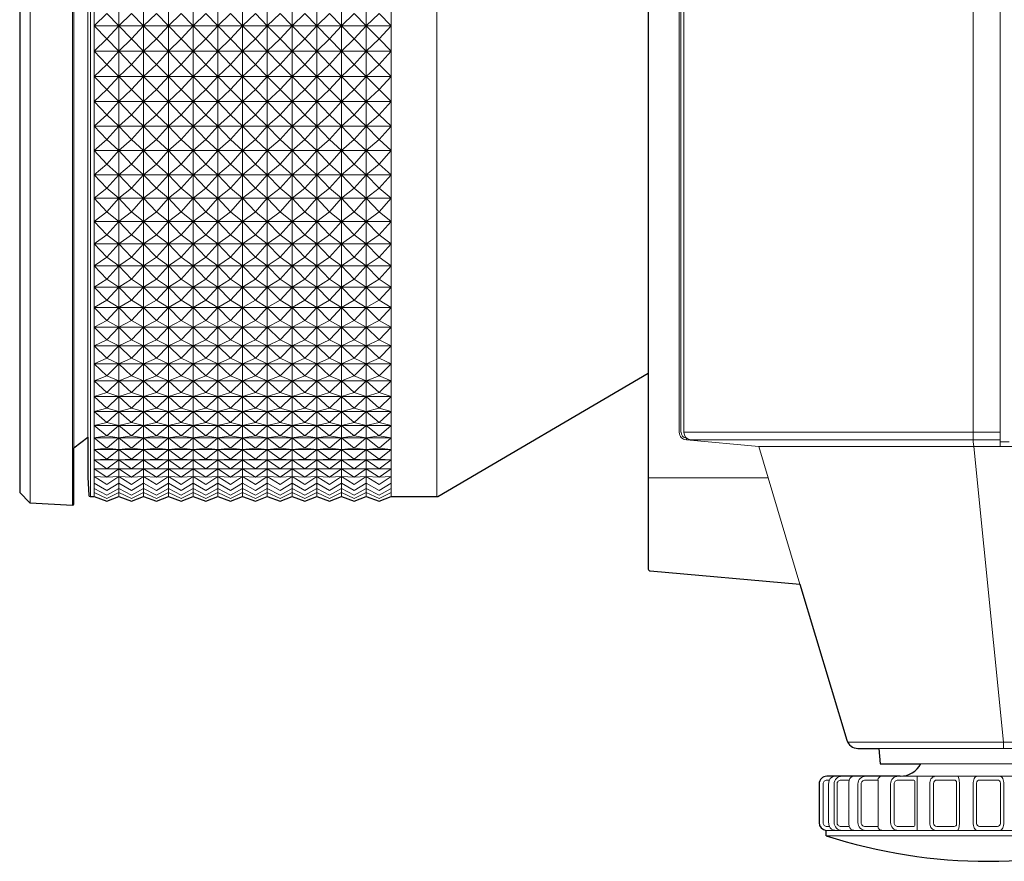
# Model space of a CAD drawing. Extents: x 1000 to 27000, y 2500 to 40000.
# Drawn here: x 7597 to 8870, y 34739 to 35827 of the extents above; entities that cross this region are included whole.
import ezdxf

# ---------------------------------------------------------------- set-up
doc = ezdxf.new("R2010")
doc.units = 0
doc.header["$LTSCALE"] = 400
doc.header["$MEASUREMENT"] = 0
doc.layers.get('0').update_dxf_attribs({"linetype": 'CONTINUOUS'})
doc.layers.add('SUGATA', color=7, linetype='CONTINUOUS')

# ---------------------------------------------------------------- blocks, each defined once
blk = doc.blocks.new('LP-WU6600J_SS-63_STANDARD_SET')
at = {"layer": 'SUGATA', "color": 3, "lineweight": 9}
for p, q in [((5452.3, -3906.4), (5452.3, -2477)), ((4981.4, -3972), (4981.4, -2723.5)), ((4610.8, -2732.4), (4610.8, -3997.6)), ((4665.6, -4000.5), (4665.7, -2729.5)), ((4688.7, -2740.5), (4688.7, -3989.5)), ((4693.4, -3989.3), (4693.4, -2740.7)), ((4725.4, -3989.3), (4725.4, -2740.5)), ((4757.4, -2740.7), (4757.4, -3989.3)), ((4789.4, -3989.3), (4789.4, -2740.7)), ((4821.4, -2740.7), (4821.4, -3989.3)), ((4853.4, -3989.3), (4853.4, -2740.5)), ((4885.4, -2740.7), (4885.4, -3989.3)), ((4917.4, -3989.3), (4917.4, -2740.7)), ((4949.4, -2740.7), (4949.4, -3989.3)), ((4981.4, -3989.3), (4981.4, -2740.7)), ((5013.4, -2740.7), (5013.4, -3989.3)), ((5045.4, -3989.3), (5045.4, -2740.7)), ((5077.4, -3989.3), (5077.4, -2740.7)), ((5136.8, -2740.5), (5136.8, -3989.5)), ((4667.2, -2803.4), (4667.2, -3926.6)), ((4685.4, -2817.4), (4685.4, -3912.6)), ((4693.4, -3381.3), (5077.4, -3381.3)), ((5077.4, -3414), (4693.4, -3414)), ((4693.4, -3446.5), (5077.4, -3446.5)), ((5077.4, -3478.8), (4693.4, -3478.8)), ((4693.4, -3510.8), (5077.4, -3510.8)), ((5077.4, -3542.4), (4693.4, -3542.4)), ((4693.4, -3573.5), (5077.4, -3573.5)), ((5077.4, -3604), (4693.4, -3604)), ((4693.4, -3633.9), (5077.4, -3633.9)), ((5077.4, -3663), (4693.4, -3663)), ((4693.4, -3691.3), (5077.4, -3691.3)), ((5077.4, -3718.7), (4693.4, -3718.7)), ((4693.4, -3745.2), (5077.4, -3745.2)), ((5077.4, -3770.6), (4693.4, -3770.6)), ((4693.4, -3794.9), (5077.4, -3794.9)), ((5077.4, -3818), (4693.4, -3818)), ((4693.4, -3839.9), (5077.4, -3839.9)), ((4693.4, -3860.4), (5077.4, -3860.4)), ((5077.4, -3879.7), (4693.4, -3879.7)), ((5077.4, -3897.5), (4693.4, -3897.5)), ((5865, -3906.3), (5456.1, -3906.3)), ((4693.4, -3913.8), (5077.4, -3913.8)), ((5459.2, -3913.8), (5459.3, -3916.3)), ((5465.1, -3916.3), (5473.6, -3916.3)), ((5865, -3916.3), (5473.6, -3916.3)), ((5865, -3918.7), (5876.6, -3918.7)), ((5077.4, -3928.7), (4693.4, -3928.7)), ((4693.4, -3942), (5077.4, -3942)), ((4693.4, -3953.7), (5077.4, -3953.7)), ((5410, -3965.5), (5565, -3965.5)), ((6280, -4307.2), (5668, -4307.2)), ((5708.3, -4315), (5991.7, -4315)), ((5735.9, -4351), (5964.1, -4351)), ((5757.6, -4421), (5757.6, -4351)), ((5643.2, -4411), (5643.2, -4361)), ((5669.2, -4411), (5669.2, -4361)), ((5707.2, -4411), (5707.2, -4361)), ((5812.4, -4411), (5812.4, -4361)), ((5830.2, -4411), (5830.2, -4361)), ((5869.8, -4411), (5869.8, -4361)), ((5640, -4421), (6060, -4421)), ((5640, -4428), (6060, -4428))]:
    blk.add_line(p, q, dxfattribs=at)
at = {"layer": 'SUGATA', "color": 2}
blk.add_line((5640, -4428), (5640, -4421), dxfattribs=at)
for points in [[(10595.8, -2295), (5474.6, -2295, 0.388638), (5464.6, -2304.1), (5455.2, -2411), (5412.3, -2414.8, 0.388879), (5410, -2417.3), (5410, -4083.2, 0.388879), (5412.3, -4085.7), (5606.2, -4102.7), (5666.8, -4304.3, 0.331111), (5681.2, -4315), (5708.3, -4315), (5710, -4335), (5762.4, -4335)], [(4685.4, -2817.4), (4667.2, -2803.4), (4667.2, -2731, 0.429634), (4665.6, -2729.5), (4610.8, -2732.4, 0.187597), (4609.8, -2732.8), (4597.6, -2745.3, 0.196645), (4597.2, -2746.3), (4597.2, -3983.7, 0.196645), (4597.6, -3984.7), (4609.8, -3997.2, 0.187597), (4610.8, -3997.6), (4665.6, -4000.5, 0.429634), (4667.2, -3999), (4667.2, -3926.6), (4685.4, -3912.6)], [(4685.4, -3912.6), (4685.4, -3964.5), (4686.7, -3988.1, 0.397443), (4688.2, -3989.5), (4693.4, -3989.5), (4693.4, -3989.3), (4709.9, -3995.5), (4725.4, -3989.3), (4741.9, -3995.5), (4757.4, -3989.3), (4773.9, -3995.5), (4789.4, -3989.3), (4805.9, -3995.5), (4821.4, -3989.3), (4837.9, -3995.5), (4853.4, -3989.3), (4869.9, -3995.5), (4885.4, -3989.3), (4901.9, -3995.5), (4917.4, -3989.3), (4933.9, -3995.5), (4949.4, -3989.3), (4965.9, -3995.5), (4981.4, -3989.3), (4997.9, -3995.5), (5013.4, -3989.3), (5029.9, -3995.5), (5045.4, -3989.3), (5061.9, -3995.5), (5077.4, -3989.3), (5077.4, -3989.5), (5137, -3989.5, 0.132994), (5137.7, -3989.3), (5410, -3830.2)], [(5735.9, -4351), (5640.9, -4351, 0.414214), (5630.9, -4361), (5630.9, -4411, 0.386058), (5640, -4421)]]:
    blk.add_lwpolyline(points, format="xyb", dxfattribs=at)
at = {"layer": 'SUGATA', "color": 3, "lineweight": 9}
for points in [[(5830, -2295), (5830, -3906.3), (5830.1, -3916.3), (5830, -3918.6)], [(5465.5, -2475), (5865, -2475), (5865, -3924.7)], [(4693.4, -3381.3), (4709.9, -3365), (4725.4, -3381.3), (4741.9, -3365), (4757.4, -3381.3), (4773.9, -3365), (4789.4, -3381.3), (4805.9, -3365), (4821.4, -3381.3), (4837.9, -3365), (4853.4, -3381.3), (4869.9, -3365), (4885.4, -3381.3), (4901.9, -3365), (4917.4, -3381.3), (4933.9, -3365), (4949.4, -3381.3), (4965.9, -3365), (4981.4, -3381.3), (4997.9, -3365), (5013.4, -3381.3), (5029.9, -3365), (5045.4, -3381.3), (5061.9, -3365), (5077.4, -3381.3)], [(5077.4, -3381.3), (5061.9, -3398), (5045.4, -3381.3), (5029.9, -3398), (5013.4, -3381.3), (4997.9, -3398), (4981.4, -3381.3), (4965.9, -3398), (4949.4, -3381.3), (4933.9, -3398), (4917.4, -3381.3), (4901.9, -3398), (4885.4, -3381.3), (4869.9, -3398), (4853.4, -3381.3), (4837.9, -3398), (4821.4, -3381.3), (4805.9, -3398), (4789.4, -3381.3), (4773.9, -3398), (4757.4, -3381.3), (4741.9, -3398), (4725.4, -3381.3), (4709.9, -3398), (4693.4, -3381.3)], [(4693.4, -3414), (4709.9, -3398), (4725.4, -3414), (4741.9, -3398), (4757.4, -3414), (4773.9, -3398), (4789.4, -3414), (4805.9, -3398), (4821.4, -3414), (4837.9, -3398), (4853.4, -3414), (4869.9, -3398), (4885.4, -3414), (4901.9, -3398), (4917.4, -3414), (4933.9, -3398), (4949.4, -3414), (4965.9, -3398), (4981.4, -3414), (4997.9, -3398), (5013.4, -3414), (5029.9, -3398), (5045.4, -3414), (5061.9, -3398), (5077.4, -3414)], [(5077.4, -3414), (5061.9, -3430.9), (5045.4, -3414), (5029.9, -3430.9), (5013.4, -3414), (4997.9, -3430.9), (4981.4, -3414), (4965.9, -3430.9), (4949.4, -3414), (4933.9, -3430.9), (4917.4, -3414), (4901.9, -3430.9), (4885.4, -3414), (4869.9, -3430.9), (4853.4, -3414), (4837.9, -3430.9), (4821.4, -3414), (4805.9, -3430.9), (4789.4, -3414), (4773.9, -3430.9), (4757.4, -3414), (4741.9, -3430.9), (4725.4, -3414), (4709.9, -3430.9), (4693.4, -3414)], [(4693.4, -3446.5), (4709.9, -3430.9), (4725.4, -3446.5), (4741.9, -3430.9), (4757.4, -3446.5), (4773.9, -3430.9), (4789.4, -3446.5), (4805.9, -3430.9), (4821.4, -3446.5), (4837.9, -3430.9), (4853.4, -3446.5), (4869.9, -3430.9), (4885.4, -3446.5), (4901.9, -3430.9), (4917.4, -3446.5), (4933.9, -3430.9), (4949.4, -3446.5), (4965.9, -3430.9), (4981.4, -3446.5), (4997.9, -3430.9), (5013.4, -3446.5), (5029.9, -3430.9), (5045.4, -3446.5), (5061.9, -3430.9), (5077.4, -3446.5)], [(5077.4, -3446.5), (5061.9, -3463.6), (5045.4, -3446.5), (5029.9, -3463.6), (5013.4, -3446.5), (4997.9, -3463.6), (4981.4, -3446.5), (4965.9, -3463.6), (4949.4, -3446.5), (4933.9, -3463.6), (4917.4, -3446.5), (4901.9, -3463.6), (4885.4, -3446.5), (4869.9, -3463.6), (4853.4, -3446.5), (4837.9, -3463.6), (4821.4, -3446.5), (4805.9, -3463.6), (4789.4, -3446.5), (4773.9, -3463.6), (4757.4, -3446.5), (4741.9, -3463.6), (4725.4, -3446.5), (4709.9, -3463.6), (4693.4, -3446.5)], [(4693.4, -3478.8), (4709.9, -3463.6), (4725.4, -3478.8), (4741.9, -3463.6), (4757.4, -3478.8), (4773.9, -3463.6), (4789.4, -3478.8), (4805.9, -3463.6), (4821.4, -3478.8), (4837.9, -3463.6), (4853.4, -3478.8), (4869.9, -3463.6), (4885.4, -3478.8), (4901.9, -3463.6), (4917.4, -3478.8), (4933.9, -3463.6), (4949.4, -3478.8), (4965.9, -3463.6), (4981.4, -3478.8), (4997.9, -3463.6), (5013.4, -3478.8), (5029.9, -3463.6), (5045.4, -3478.8), (5061.9, -3463.6), (5077.4, -3478.8)], [(5077.4, -3478.8), (5061.9, -3496.1), (5045.4, -3478.8), (5029.9, -3496.1), (5013.4, -3478.8), (4997.9, -3496.1), (4981.4, -3478.8), (4965.9, -3496.1), (4949.4, -3478.8), (4933.9, -3496.1), (4917.4, -3478.8), (4901.9, -3496.1), (4885.4, -3478.8), (4869.9, -3496.1), (4853.4, -3478.8), (4837.9, -3496.1), (4821.4, -3478.8), (4805.9, -3496.1), (4789.4, -3478.8), (4773.9, -3496.1), (4757.4, -3478.8), (4741.9, -3496.1), (4725.4, -3478.8), (4709.9, -3496.1), (4693.4, -3478.8)], [(4693.4, -3510.8), (4709.9, -3496.1), (4725.4, -3510.8), (4741.9, -3496.1), (4757.4, -3510.8), (4773.9, -3496.1), (4789.4, -3510.8), (4805.9, -3496.1), (4821.4, -3510.8), (4837.9, -3496.1), (4853.4, -3510.8), (4869.9, -3496.1), (4885.4, -3510.8), (4901.9, -3496.1), (4917.4, -3510.8), (4933.9, -3496.1), (4949.4, -3510.8), (4965.9, -3496.1), (4981.4, -3510.8), (4997.9, -3496.1), (5013.4, -3510.8), (5029.9, -3496.1), (5045.4, -3510.8), (5061.9, -3496.1), (5077.4, -3510.8)], [(5077.4, -3510.8), (5061.9, -3528.2), (5045.4, -3510.8), (5029.9, -3528.2), (5013.4, -3510.8), (4997.9, -3528.2), (4981.4, -3510.8), (4965.9, -3528.2), (4949.4, -3510.8), (4933.9, -3528.2), (4917.4, -3510.8), (4901.9, -3528.2), (4885.4, -3510.8), (4869.9, -3528.2), (4853.4, -3510.8), (4837.9, -3528.2), (4821.4, -3510.8), (4805.9, -3528.2), (4789.4, -3510.8), (4773.9, -3528.2), (4757.4, -3510.8), (4741.9, -3528.2), (4725.4, -3510.8), (4709.9, -3528.2), (4693.4, -3510.8)], [(4693.4, -3542.4), (4709.9, -3528.2), (4725.4, -3542.4), (4741.9, -3528.2), (4757.4, -3542.4), (4773.9, -3528.2), (4789.4, -3542.4), (4805.9, -3528.2), (4821.4, -3542.4), (4837.9, -3528.2), (4853.4, -3542.4), (4869.9, -3528.2), (4885.4, -3542.4), (4901.9, -3528.2), (4917.4, -3542.4), (4933.9, -3528.2), (4949.4, -3542.4), (4965.9, -3528.2), (4981.4, -3542.4), (4997.9, -3528.2), (5013.4, -3542.4), (5029.9, -3528.2), (5045.4, -3542.4), (5061.9, -3528.2), (5077.4, -3542.4)], [(5077.4, -3542.4), (5061.9, -3559.8), (5045.4, -3542.4), (5029.9, -3559.8), (5013.4, -3542.4), (4997.9, -3559.8), (4981.4, -3542.4), (4965.9, -3559.8), (4949.4, -3542.4), (4933.9, -3559.8), (4917.4, -3542.4), (4901.9, -3559.8), (4885.4, -3542.4), (4869.9, -3559.8), (4853.4, -3542.4), (4837.9, -3559.8), (4821.4, -3542.4), (4805.9, -3559.8), (4789.4, -3542.4), (4773.9, -3559.8), (4757.4, -3542.4), (4741.9, -3559.8), (4725.4, -3542.4), (4709.9, -3559.8), (4693.4, -3542.4)], [(4693.4, -3573.5), (4709.9, -3559.8), (4725.4, -3573.5), (4741.9, -3559.8), (4757.4, -3573.5), (4773.9, -3559.8), (4789.4, -3573.5), (4805.9, -3559.8), (4821.4, -3573.5), (4837.9, -3559.8), (4853.4, -3573.5), (4869.9, -3559.8), (4885.4, -3573.5), (4901.9, -3559.8), (4917.4, -3573.5), (4933.9, -3559.8), (4949.4, -3573.5), (4965.9, -3559.8), (4981.4, -3573.5), (4997.9, -3559.8), (5013.4, -3573.5), (5029.9, -3559.8), (5045.4, -3573.5), (5061.9, -3559.8), (5077.4, -3573.5)], [(5077.4, -3573.5), (5061.9, -3590.9), (5045.4, -3573.5), (5029.9, -3590.9), (5013.4, -3573.5), (4997.9, -3590.9), (4981.4, -3573.5), (4965.9, -3590.9), (4949.4, -3573.5), (4933.9, -3590.9), (4917.4, -3573.5), (4901.9, -3590.9), (4885.4, -3573.5), (4869.9, -3590.9), (4853.4, -3573.5), (4837.9, -3590.9), (4821.4, -3573.5), (4805.9, -3590.9), (4789.4, -3573.5), (4773.9, -3590.9), (4757.4, -3573.5), (4741.9, -3590.9), (4725.4, -3573.5), (4709.9, -3590.9), (4693.4, -3573.5)], [(4693.4, -3604), (4709.9, -3590.9), (4725.4, -3604), (4741.9, -3590.9), (4757.4, -3604), (4773.9, -3590.9), (4789.4, -3604), (4805.9, -3590.9), (4821.4, -3604), (4837.9, -3590.9), (4853.4, -3604), (4869.9, -3590.9), (4885.4, -3604), (4901.9, -3590.9), (4917.4, -3604), (4933.9, -3590.9), (4949.4, -3604), (4965.9, -3590.9), (4981.4, -3604), (4997.9, -3590.9), (5013.4, -3604), (5029.9, -3590.9), (5045.4, -3604), (5061.9, -3590.9), (5077.4, -3604)], [(5077.4, -3604), (5061.9, -3621.4), (5045.4, -3604), (5029.9, -3621.4), (5013.4, -3604), (4997.9, -3621.4), (4981.4, -3604), (4965.9, -3621.4), (4949.4, -3604), (4933.9, -3621.4), (4917.4, -3604), (4901.9, -3621.4), (4885.4, -3604), (4869.9, -3621.4), (4853.4, -3604), (4837.9, -3621.4), (4821.4, -3604), (4805.9, -3621.4), (4789.4, -3604), (4773.9, -3621.4), (4757.4, -3604), (4741.9, -3621.4), (4725.4, -3604), (4709.9, -3621.4), (4693.4, -3604)], [(4693.4, -3633.9), (4709.9, -3621.4), (4725.4, -3633.9), (4741.9, -3621.4), (4757.4, -3633.9), (4773.9, -3621.4), (4789.4, -3633.9), (4805.9, -3621.4), (4821.4, -3633.9), (4837.9, -3621.4), (4853.4, -3633.9), (4869.9, -3621.4), (4885.4, -3633.9), (4901.9, -3621.4), (4917.4, -3633.9), (4933.9, -3621.4), (4949.4, -3633.9), (4965.9, -3621.4), (4981.4, -3633.9), (4997.9, -3621.4), (5013.4, -3633.9), (5029.9, -3621.4), (5045.4, -3633.9), (5061.9, -3621.4), (5077.4, -3633.9)], [(5077.4, -3633.9), (5061.9, -3651.2), (5045.4, -3633.9), (5029.9, -3651.2), (5013.4, -3633.9), (4997.9, -3651.2), (4981.4, -3633.9), (4965.9, -3651.2), (4949.4, -3633.9), (4933.9, -3651.2), (4917.4, -3633.9), (4901.9, -3651.2), (4885.4, -3633.9), (4869.9, -3651.2), (4853.4, -3633.9), (4837.9, -3651.2), (4821.4, -3633.9), (4805.9, -3651.2), (4789.4, -3633.9), (4773.9, -3651.2), (4757.4, -3633.9), (4741.9, -3651.2), (4725.4, -3633.9), (4709.9, -3651.2), (4693.4, -3633.9)], [(4693.4, -3663), (4709.9, -3651.2), (4725.4, -3663), (4741.9, -3651.2), (4757.4, -3663), (4773.9, -3651.2), (4789.4, -3663), (4805.9, -3651.2), (4821.4, -3663), (4837.9, -3651.2), (4853.4, -3663), (4869.9, -3651.2), (4885.4, -3663), (4901.9, -3651.2), (4917.4, -3663), (4933.9, -3651.2), (4949.4, -3663), (4965.9, -3651.2), (4981.4, -3663), (4997.9, -3651.2), (5013.4, -3663), (5029.9, -3651.2), (5045.4, -3663), (5061.9, -3651.2), (5077.4, -3663)], [(5077.4, -3663), (5061.9, -3680.2), (5045.4, -3663), (5029.9, -3680.2), (5013.4, -3663), (4997.9, -3680.2), (4981.4, -3663), (4965.9, -3680.2), (4949.4, -3663), (4933.9, -3680.2), (4917.4, -3663), (4901.9, -3680.2), (4885.4, -3663), (4869.9, -3680.2), (4853.4, -3663), (4837.9, -3680.2), (4821.4, -3663), (4805.9, -3680.2), (4789.4, -3663), (4773.9, -3680.2), (4757.4, -3663), (4741.9, -3680.2), (4725.4, -3663), (4709.9, -3680.2), (4693.4, -3663)], [(4693.4, -3691.3), (4709.9, -3680.2), (4725.4, -3691.3), (4741.9, -3680.2), (4757.4, -3691.3), (4773.9, -3680.2), (4789.4, -3691.3), (4805.9, -3680.2), (4821.4, -3691.3), (4837.9, -3680.2), (4853.4, -3691.3), (4869.9, -3680.2), (4885.4, -3691.3), (4901.9, -3680.2), (4917.4, -3691.3), (4933.9, -3680.2), (4949.4, -3691.3), (4965.9, -3680.2), (4981.4, -3691.3), (4997.9, -3680.2), (5013.4, -3691.3), (5029.9, -3680.2), (5045.4, -3691.3), (5061.9, -3680.2), (5077.4, -3691.3)], [(5077.4, -3691.3), (5061.9, -3708.4), (5045.4, -3691.3), (5029.9, -3708.4), (5013.4, -3691.3), (4997.9, -3708.4), (4981.4, -3691.3), (4965.9, -3708.4), (4949.4, -3691.3), (4933.9, -3708.4), (4917.4, -3691.3), (4901.9, -3708.4), (4885.4, -3691.3), (4869.9, -3708.4), (4853.4, -3691.3), (4837.9, -3708.4), (4821.4, -3691.3), (4805.9, -3708.4), (4789.4, -3691.3), (4773.9, -3708.4), (4757.4, -3691.3), (4741.9, -3708.4), (4725.4, -3691.3), (4709.9, -3708.4), (4693.4, -3691.3)], [(4693.4, -3718.7), (4709.9, -3708.4), (4725.4, -3718.7), (4741.9, -3708.4), (4757.4, -3718.7), (4773.9, -3708.4), (4789.4, -3718.7), (4805.9, -3708.4), (4821.4, -3718.7), (4837.9, -3708.4), (4853.4, -3718.7), (4869.9, -3708.4), (4885.4, -3718.7), (4901.9, -3708.4), (4917.4, -3718.7), (4933.9, -3708.4), (4949.4, -3718.7), (4965.9, -3708.4), (4981.4, -3718.7), (4997.9, -3708.4), (5013.4, -3718.7), (5029.9, -3708.4), (5045.4, -3718.7), (5061.9, -3708.4), (5077.4, -3718.7)], [(5077.4, -3718.7), (5061.9, -3735.6), (5045.4, -3718.7), (5029.9, -3735.6), (5013.4, -3718.7), (4997.9, -3735.6), (4981.4, -3718.7), (4965.9, -3735.6), (4949.4, -3718.7), (4933.9, -3735.6), (4917.4, -3718.7), (4901.9, -3735.6), (4885.4, -3718.7), (4869.9, -3735.6), (4853.4, -3718.7), (4837.9, -3735.6), (4821.4, -3718.7), (4805.9, -3735.6), (4789.4, -3718.7), (4773.9, -3735.6), (4757.4, -3718.7), (4741.9, -3735.6), (4725.4, -3718.7), (4709.9, -3735.6), (4693.4, -3718.7)], [(4693.4, -3745.2), (4709.9, -3735.6), (4725.4, -3745.2), (4741.9, -3735.6), (4757.4, -3745.2), (4773.9, -3735.6), (4789.4, -3745.2), (4805.9, -3735.6), (4821.4, -3745.2), (4837.9, -3735.6), (4853.4, -3745.2), (4869.9, -3735.6), (4885.4, -3745.2), (4901.9, -3735.6), (4917.4, -3745.2), (4933.9, -3735.6), (4949.4, -3745.2), (4965.9, -3735.6), (4981.4, -3745.2), (4997.9, -3735.6), (5013.4, -3745.2), (5029.9, -3735.6), (5045.4, -3745.2), (5061.9, -3735.6), (5077.4, -3745.2)], [(5077.4, -3745.2), (5061.9, -3761.8), (5045.4, -3745.2), (5029.9, -3761.8), (5013.4, -3745.2), (4997.9, -3761.8), (4981.4, -3745.2), (4965.9, -3761.8), (4949.4, -3745.2), (4933.9, -3761.8), (4917.4, -3745.2), (4901.9, -3761.8), (4885.4, -3745.2), (4869.9, -3761.8), (4853.4, -3745.2), (4837.9, -3761.8), (4821.4, -3745.2), (4805.9, -3761.8), (4789.4, -3745.2), (4773.9, -3761.8), (4757.4, -3745.2), (4741.9, -3761.8), (4725.4, -3745.2), (4709.9, -3761.8), (4693.4, -3745.2)], [(4693.4, -3770.6), (4709.9, -3761.8), (4725.4, -3770.6), (4741.9, -3761.8), (4757.4, -3770.6), (4773.9, -3761.8), (4789.4, -3770.6), (4805.9, -3761.8), (4821.4, -3770.6), (4837.9, -3761.8), (4853.4, -3770.6), (4869.9, -3761.8), (4885.4, -3770.6), (4901.9, -3761.8), (4917.4, -3770.6), (4933.9, -3761.8), (4949.4, -3770.6), (4965.9, -3761.8), (4981.4, -3770.6), (4997.9, -3761.8), (5013.4, -3770.6), (5029.9, -3761.8), (5045.4, -3770.6), (5061.9, -3761.8), (5077.4, -3770.6)], [(5077.4, -3770.6), (5061.9, -3786.9), (5045.4, -3770.6), (5029.9, -3786.9), (5013.4, -3770.6), (4997.9, -3786.9), (4981.4, -3770.6), (4965.9, -3786.9), (4949.4, -3770.6), (4933.9, -3786.9), (4917.4, -3770.6), (4901.9, -3786.9), (4885.4, -3770.6), (4869.9, -3786.9), (4853.4, -3770.6), (4837.9, -3786.9), (4821.4, -3770.6), (4805.9, -3786.9), (4789.4, -3770.6), (4773.9, -3786.9), (4757.4, -3770.6), (4741.9, -3786.9), (4725.4, -3770.6), (4709.9, -3786.9), (4693.4, -3770.6)], [(4693.4, -3794.9), (4709.9, -3786.9), (4725.4, -3794.9), (4741.9, -3786.9), (4757.4, -3794.9), (4773.9, -3786.9), (4789.4, -3794.9), (4805.9, -3786.9), (4821.4, -3794.9), (4837.9, -3786.9), (4853.4, -3794.9), (4869.9, -3786.9), (4885.4, -3794.9), (4901.9, -3786.9), (4917.4, -3794.9), (4933.9, -3786.9), (4949.4, -3794.9), (4965.9, -3786.9), (4981.4, -3794.9), (4997.9, -3786.9), (5013.4, -3794.9), (5029.9, -3786.9), (5045.4, -3794.9), (5061.9, -3786.9), (5077.4, -3794.9)], [(5077.4, -3794.9), (5061.9, -3810.8), (5045.4, -3794.9), (5029.9, -3810.8), (5013.4, -3794.9), (4997.9, -3810.8), (4981.4, -3794.9), (4965.9, -3810.8), (4949.4, -3794.9), (4933.9, -3810.8), (4917.4, -3794.9), (4901.9, -3810.8), (4885.4, -3794.9), (4869.9, -3810.8), (4853.4, -3794.9), (4837.9, -3810.8), (4821.4, -3794.9), (4805.9, -3810.8), (4789.4, -3794.9), (4773.9, -3810.8), (4757.4, -3794.9), (4741.9, -3810.8), (4725.4, -3794.9), (4709.9, -3810.8), (4693.4, -3794.9)], [(4693.4, -3818), (4709.9, -3810.8), (4725.4, -3818), (4741.9, -3810.8), (4757.4, -3818), (4773.9, -3810.8), (4789.4, -3818), (4805.9, -3810.8), (4821.4, -3818), (4837.9, -3810.8), (4853.4, -3818), (4869.9, -3810.8), (4885.4, -3818), (4901.9, -3810.8), (4917.4, -3818), (4933.9, -3810.8), (4949.4, -3818), (4965.9, -3810.8), (4981.4, -3818), (4997.9, -3810.8), (5013.4, -3818), (5029.9, -3810.8), (5045.4, -3818), (5061.9, -3810.8), (5077.4, -3818)], [(5077.4, -3818), (5061.9, -3833.5), (5045.4, -3818), (5029.9, -3833.5), (5013.4, -3818), (4997.9, -3833.5), (4981.4, -3818), (4965.9, -3833.5), (4949.4, -3818), (4933.9, -3833.5), (4917.4, -3818), (4901.9, -3833.5), (4885.4, -3818), (4869.9, -3833.5), (4853.4, -3818), (4837.9, -3833.5), (4821.4, -3818), (4805.9, -3833.5), (4789.4, -3818), (4773.9, -3833.5), (4757.4, -3818), (4741.9, -3833.5), (4725.4, -3818), (4709.9, -3833.5), (4693.4, -3818)], [(4693.4, -3839.9), (4709.9, -3833.5), (4725.4, -3839.9), (4741.9, -3833.5), (4757.4, -3839.9), (4773.9, -3833.5), (4789.4, -3839.9), (4805.9, -3833.5), (4821.4, -3839.9), (4837.9, -3833.5), (4853.4, -3839.9), (4869.9, -3833.5), (4885.4, -3839.9), (4901.9, -3833.5), (4917.4, -3839.9), (4933.9, -3833.5), (4949.4, -3839.9), (4965.9, -3833.5), (4981.4, -3839.9), (4997.9, -3833.5), (5013.4, -3839.9), (5029.9, -3833.5), (5045.4, -3839.9), (5061.9, -3833.5), (5077.4, -3839.9)], [(5077.4, -3839.9), (5061.9, -3855), (5045.4, -3839.9), (5029.9, -3855), (5013.4, -3839.9), (4997.9, -3855), (4981.4, -3839.9), (4965.9, -3855), (4949.4, -3839.9), (4933.9, -3855), (4917.4, -3839.9), (4901.9, -3855), (4885.4, -3839.9), (4869.9, -3855), (4853.4, -3839.9), (4837.9, -3855), (4821.4, -3839.9), (4805.9, -3855), (4789.4, -3839.9), (4773.9, -3855), (4757.4, -3839.9), (4741.9, -3855), (4725.4, -3839.9), (4709.9, -3855), (4693.4, -3839.9)], [(4693.4, -3860.4), (4709.9, -3855), (4725.4, -3860.4), (4741.9, -3855), (4757.4, -3860.4), (4773.9, -3855), (4789.4, -3860.4), (4805.9, -3855), (4821.4, -3860.4), (4837.9, -3855), (4853.4, -3860.4), (4869.9, -3855), (4885.4, -3860.4), (4901.9, -3855), (4917.4, -3860.4), (4933.9, -3855), (4949.4, -3860.4), (4965.9, -3855), (4981.4, -3860.4), (4997.9, -3855), (5013.4, -3860.4), (5029.9, -3855), (5045.4, -3860.4), (5061.9, -3855), (5077.4, -3860.4)], [(5077.4, -3860.4), (5061.9, -3875.1), (5045.4, -3860.4), (5029.9, -3875.1), (5013.4, -3860.4), (4997.9, -3875.1), (4981.4, -3860.4), (4965.9, -3875.1), (4949.4, -3860.4), (4933.9, -3875.1), (4917.4, -3860.4), (4901.9, -3875.1), (4885.4, -3860.4), (4869.9, -3875.1), (4853.4, -3860.4), (4837.9, -3875.1), (4821.4, -3860.4), (4805.9, -3875.1), (4789.4, -3860.4), (4773.9, -3875.1), (4757.4, -3860.4), (4741.9, -3875.1), (4725.4, -3860.4), (4709.9, -3875.1), (4693.4, -3860.4)], [(4693.4, -3879.7), (4709.9, -3875.1), (4725.4, -3879.7), (4741.9, -3875.1), (4757.4, -3879.7), (4773.9, -3875.1), (4789.4, -3879.7), (4805.9, -3875.1), (4821.4, -3879.7), (4837.9, -3875.1), (4853.4, -3879.7), (4869.9, -3875.1), (4885.4, -3879.7), (4901.9, -3875.1), (4917.4, -3879.7), (4933.9, -3875.1), (4949.4, -3879.7), (4965.9, -3875.1), (4981.4, -3879.7), (4997.9, -3875.1), (5013.4, -3879.7), (5029.9, -3875.1), (5045.4, -3879.7), (5061.9, -3875.1), (5077.4, -3879.7)], [(5077.4, -3879.7), (5061.9, -3893.8), (5045.4, -3879.7), (5029.9, -3893.8), (5013.4, -3879.7), (4997.9, -3893.8), (4981.4, -3879.7), (4965.9, -3893.8), (4949.4, -3879.7), (4933.9, -3893.8), (4917.4, -3879.7), (4901.9, -3893.8), (4885.4, -3879.7), (4869.9, -3893.8), (4853.4, -3879.7), (4837.9, -3893.8), (4821.4, -3879.7), (4805.9, -3893.8), (4789.4, -3879.7), (4773.9, -3893.8), (4757.4, -3879.7), (4741.9, -3893.8), (4725.4, -3879.7), (4709.9, -3893.8), (4693.4, -3879.7)], [(4693.4, -3897.5), (4709.9, -3893.8), (4725.4, -3897.5), (4741.9, -3893.8), (4757.4, -3897.5), (4773.9, -3893.8), (4789.4, -3897.5), (4805.9, -3893.8), (4821.4, -3897.5), (4837.9, -3893.8), (4853.4, -3897.5), (4869.9, -3893.8), (4885.4, -3897.5), (4901.9, -3893.8), (4917.4, -3897.5), (4933.9, -3893.8), (4949.4, -3897.5), (4965.9, -3893.8), (4981.4, -3897.5), (4997.9, -3893.8), (5013.4, -3897.5), (5029.9, -3893.8), (5045.4, -3897.5), (5061.9, -3893.8), (5077.4, -3897.5)], [(5077.4, -3897.5), (5061.9, -3911), (5045.4, -3897.5), (5029.9, -3911), (5013.4, -3897.5), (4997.9, -3911), (4981.4, -3897.5), (4965.9, -3911), (4949.4, -3897.5), (4933.9, -3911), (4917.4, -3897.5), (4901.9, -3911), (4885.4, -3897.5), (4869.9, -3911), (4853.4, -3897.5), (4837.9, -3911), (4821.4, -3897.5), (4805.9, -3911), (4789.4, -3897.5), (4773.9, -3911), (4757.4, -3897.5), (4741.9, -3911), (4725.4, -3897.5), (4709.9, -3911), (4693.4, -3897.5)], [(4693.4, -3913.8), (4709.9, -3911), (4725.4, -3913.8), (4741.9, -3911), (4757.4, -3913.8), (4773.9, -3911), (4789.4, -3913.8), (4805.9, -3911), (4821.4, -3913.8), (4837.9, -3911), (4853.4, -3913.8), (4869.9, -3911), (4885.4, -3913.8), (4901.9, -3911), (4917.4, -3913.8), (4933.9, -3911), (4949.4, -3913.8), (4965.9, -3911), (4981.4, -3913.8), (4997.9, -3911), (5013.4, -3913.8), (5029.9, -3911), (5045.4, -3913.8), (5061.9, -3911), (5077.4, -3913.8)], [(5077.4, -3913.8), (5061.9, -3926.8), (5045.4, -3913.8), (5029.9, -3926.8), (5013.4, -3913.8), (4997.9, -3926.8), (4981.4, -3913.8), (4965.9, -3926.8), (4949.4, -3913.8), (4933.9, -3926.8), (4917.4, -3913.8), (4901.9, -3926.8), (4885.4, -3913.8), (4869.9, -3926.8), (4853.4, -3913.8), (4837.9, -3926.8), (4821.4, -3913.8), (4805.9, -3926.8), (4789.4, -3913.8), (4773.9, -3926.8), (4757.4, -3913.8), (4741.9, -3926.8), (4725.4, -3913.8), (4709.9, -3926.8), (4693.4, -3913.8)], [(5869.2, -4315), (5869.2, -4307.2), (5830.9, -3924.7), (5830.2, -3919)], [(5077.4, -3928.7), (5061.9, -3941), (5045.4, -3928.7), (5029.9, -3941), (5013.4, -3928.7), (4997.9, -3941), (4981.4, -3928.7), (4965.9, -3941), (4949.4, -3928.7), (4933.9, -3941), (4917.4, -3928.7), (4901.9, -3941), (4885.4, -3928.7), (4869.9, -3941), (4853.4, -3928.7), (4837.9, -3941), (4821.4, -3928.7), (4805.9, -3941), (4789.4, -3928.7), (4773.9, -3941), (4757.4, -3928.7), (4741.9, -3941), (4725.4, -3928.7), (4709.9, -3941), (4693.4, -3928.7)], [(4693.5, -3928.7), (4709.9, -3926.8), (4725.4, -3928.7), (4741.9, -3926.8), (4757.4, -3928.7), (4773.9, -3926.8), (4789.4, -3928.7), (4805.9, -3926.8), (4821.4, -3928.7), (4837.9, -3926.8), (4853.4, -3928.7), (4869.9, -3926.8), (4885.4, -3928.7), (4901.9, -3926.8), (4917.4, -3928.7), (4933.9, -3926.8), (4949.4, -3928.7), (4965.9, -3926.8), (4981.4, -3928.7), (4997.9, -3926.8), (5013.4, -3928.7), (5029.9, -3926.8), (5045.4, -3928.7), (5061.9, -3926.8), (5077.3, -3928.7)], [(5552.8, -3924.7), (10239.7, -3924.7), (10517.5, -3924.5), (10520, -3924.2)], [(4693.4, -3942), (4709.9, -3941), (4725.4, -3942), (4741.9, -3941), (4757.4, -3942), (4773.9, -3941), (4789.4, -3942), (4805.9, -3941), (4821.4, -3942), (4837.9, -3941), (4853.4, -3942), (4869.9, -3941), (4885.4, -3942), (4901.9, -3941), (4917.4, -3942), (4933.9, -3941), (4949.4, -3942), (4965.9, -3941), (4981.4, -3942), (4997.9, -3941), (5013.4, -3942), (5029.9, -3941), (5045.4, -3942), (5061.9, -3941), (5077.4, -3942)], [(5077.4, -3942), (5061.9, -3953.6), (5045.4, -3942), (5029.9, -3953.6), (5013.4, -3942), (4997.9, -3953.6), (4981.4, -3942), (4965.9, -3953.6), (4949.4, -3942), (4933.9, -3953.6), (4917.4, -3942), (4901.9, -3953.6), (4885.4, -3942), (4869.9, -3953.6), (4853.4, -3942), (4837.9, -3953.6), (4821.4, -3942), (4805.9, -3953.6), (4789.4, -3942), (4773.9, -3953.6), (4757.4, -3942), (4741.9, -3953.6), (4725.4, -3942), (4709.9, -3953.6), (4693.4, -3942)], [(5077.4, -3953.7), (5061.9, -3964.6), (5045.4, -3953.7), (5029.9, -3964.6), (5013.4, -3953.7), (4997.9, -3964.6), (4981.4, -3953.7), (4965.9, -3964.6), (4949.4, -3953.7), (4933.9, -3964.6), (4917.4, -3953.7), (4901.9, -3964.6), (4885.4, -3953.7), (4869.9, -3964.6), (4853.4, -3953.7), (4837.9, -3964.6), (4821.4, -3953.7), (4805.9, -3964.6), (4789.4, -3953.7), (4773.9, -3964.6), (4757.4, -3953.7), (4741.9, -3964.6), (4725.4, -3953.7), (4709.9, -3964.6), (4693.4, -3953.7)], [(5077.4, -3963.8), (5061.9, -3974), (5045.4, -3963.8), (5029.9, -3974), (5013.4, -3963.8), (4997.9, -3974), (4981.4, -3963.8), (4965.9, -3974), (4949.4, -3963.8), (4933.9, -3974), (4917.4, -3963.8), (4901.9, -3974), (4885.4, -3963.8), (4869.9, -3974), (4853.4, -3963.8), (4837.9, -3974), (4821.4, -3963.8), (4805.9, -3974), (4789.4, -3963.8), (4773.9, -3974), (4757.4, -3963.8), (4741.9, -3974), (4725.4, -3963.8), (4709.9, -3974), (4693.4, -3963.8)], [(5077.4, -3963.8), (5061.9, -3964.6), (5045.4, -3963.8), (5029.9, -3964.6), (5013.4, -3963.8), (4997.9, -3964.6), (4981.4, -3963.8), (4965.9, -3964.6), (4949.4, -3963.8), (4933.9, -3964.6), (4917.4, -3963.8), (4901.9, -3964.6), (4885.4, -3963.8), (4869.9, -3964.6), (4853.4, -3963.8), (4837.9, -3964.6), (4821.4, -3963.8), (4805.9, -3964.6), (4789.4, -3963.8), (4773.9, -3964.6), (4757.4, -3963.8), (4741.9, -3964.6), (4725.4, -3963.8), (4709.9, -3964.6), (4693.4, -3963.8)], [(5077.4, -3972.2), (5061.9, -3981.7), (5045.4, -3972.2), (5029.9, -3981.7), (5013.4, -3972.2), (4997.9, -3981.7), (4981.4, -3972.2), (4965.9, -3981.7), (4949.4, -3972.2), (4933.9, -3981.7), (4917.4, -3972.2), (4901.9, -3981.7), (4885.4, -3972.2), (4869.9, -3981.7), (4853.4, -3972.2), (4837.9, -3981.7), (4821.4, -3972.2), (4805.9, -3981.7), (4789.4, -3972.2), (4773.9, -3981.7), (4757.4, -3972.2), (4741.9, -3981.7), (4725.4, -3972.2), (4709.9, -3981.7), (4693.4, -3972.2)], [(5077.4, -3979), (5061.9, -3987.7), (5045.4, -3979), (5029.9, -3987.7), (5013.4, -3979), (4997.9, -3987.7), (4981.4, -3979), (4965.9, -3987.7), (4949.4, -3979), (4933.9, -3987.7), (4917.4, -3979), (4901.9, -3987.7), (4885.4, -3979), (4869.9, -3987.7), (4853.4, -3979), (4837.9, -3987.7), (4821.4, -3979), (4805.9, -3987.7), (4789.4, -3979), (4773.9, -3987.7), (4757.4, -3979), (4741.9, -3987.7), (4725.4, -3979), (4709.9, -3987.7), (4693.4, -3979)], [(5077.4, -3984.2), (5061.9, -3992), (5045.4, -3984.2), (5029.9, -3992), (5013.4, -3984.2), (4997.9, -3992), (4981.4, -3984.2), (4965.9, -3992), (4949.4, -3984.2), (4933.9, -3992), (4917.4, -3984.2), (4901.9, -3992), (4885.4, -3984.2), (4869.9, -3992), (4853.4, -3984.2), (4837.9, -3992), (4821.4, -3984.2), (4805.9, -3992), (4789.4, -3984.2), (4773.9, -3992), (4757.4, -3984.2), (4741.9, -3992), (4725.4, -3984.2), (4709.9, -3992), (4693.4, -3984.2)], [(5762.4, -4335), (5937.6, -4335)], [(5811.4, -4352.5), (5812.1, -4355.5), (5812.4, -4361)], [(5707.1, -4356), (5707.3, -4356.5), (5707.4, -4357.2), (5707.3, -4360), (5707.2, -4361)], [(5707.1, -4416), (5707.3, -4415.5), (5707.4, -4414.8), (5707.3, -4412), (5707.2, -4411)], [(5811.4, -4419.5), (5812.1, -4416.5), (5812.4, -4411)]]:
    blk.add_lwpolyline(points, dxfattribs=at)
for points in [[(5465.5, -2475), (5452, -2475, 0.414214), (5450, -2477), (5450, -3906.4, 0.394299), (5459.3, -3916.3), (5552.8, -3924.7), (5606.2, -4102.7)], [(5458.1, -2475), (5458.1, -2475, 0.414214), (5456.1, -2477), (5456.1, -3906.4, 0.388292), (5465.2, -3916.3), (5473.9, -3917.6)], [(5660.4, -4351), (5660.4, -4351, 0.414214), (5650.4, -4361), (5650.4, -4411, 0.414214), (5660.4, -4421), (5660.4, -4421)], [(5691.1, -4351), (5691.1, -4351, 0.414214), (5681.1, -4361), (5681.1, -4411, 0.414214), (5691.1, -4421), (5691.1, -4421)], [(5733.3, -4351), (5733.3, -4351, 0.414214), (5723.3, -4361), (5723.3, -4411, 0.414214), (5733.3, -4421), (5733.3, -4421)], [(5782.2, -4351), (5782.2, -4351, 0.414214), (5774.2, -4359), (5774.2, -4413, 0.414214), (5782.2, -4421), (5782.2, -4421)], [(5644.3, -4416), (5641.1, -4416, -0.414214), (5636.1, -4411), (5636.1, -4361, -0.414214), (5641.1, -4356), (5644.3, -4356)], [(5670, -4416), (5659.1, -4416, -0.414214), (5654.1, -4411), (5654.1, -4361, -0.414214), (5659.1, -4356), (5670, -4356)], [(5707.1, -4416), (5690.4, -4416, -0.414214), (5685.4, -4411), (5685.4, -4361, -0.414214), (5690.4, -4356), (5707.1, -4356)], [(5733, -4416), (5733, -4416, -0.414214), (5728, -4411), (5728, -4361, -0.414214), (5733, -4356), (5752.7, -4356, -0.414214), (5754.7, -4358), (5754.7, -4414, -0.414214), (5752.7, -4416), (5733, -4416)], [(5805.7, -4416), (5783.3, -4416, -0.414214), (5778.8, -4411.5), (5778.8, -4360.5, -0.414214), (5783.3, -4356), (5805.7, -4356, -0.414214), (5808.7, -4359), (5808.7, -4413, -0.414214), (5805.7, -4416), (5805.7, -4416)], [(5861.5, -4356), (5838.5, -4356, 0.414214), (5834.5, -4360), (5834.5, -4412, 0.414214), (5838.5, -4416), (5861.5, -4416, 0.414214), (5865.5, -4412), (5865.5, -4360, 0.414214), (5861.5, -4356), (5861.5, -4356)]]:
    blk.add_lwpolyline(points, format="xyb", dxfattribs=at)
for centre, radius, start, end in [((5459.9, -3906.3), 7.53, 180.2298, 264.892), ((5651.7, -4359), 7.97, 92.9471, 158.2259), ((5676.5, -4357.7), 6.71, 97.3017, 165.6835), ((5712, -4356), 4.96, 90.7684, 180.4368), ((5809.4, -4353), 2.02, 14.9875, 83.8693), ((5847.3, -4360.6), 17, 157.4108, 181.4131), ((5835.8, -4355.5), 4.55, 91.649, 160.6781), ((5864.2, -4355.5), 4.55, 19.3219, 88.351), ((5852.7, -4360.6), 17, 358.5869, 22.5892), ((5656.2, -4361.4), 13, 155.2984, 178.0834), ((5689.5, -4361.6), 20.3, 163.8612, 178.186), ((5656.2, -4410.6), 13, 181.9158, 204.7008), ((5651.7, -4413), 7.97, 201.7734, 267.0522), ((5689.5, -4410.4), 20.3, 181.814, 196.1388), ((5676.5, -4414.3), 6.71, 194.3165, 262.6983), ((5712, -4416), 4.96, 179.5628, 269.5527), ((5847.3, -4411.4), 17, 178.5869, 202.5892), ((5835.8, -4416.5), 4.55, 199.3219, 268.351), ((5864.2, -4416.5), 4.55, 271.649, 340.6781), ((5852.7, -4411.4), 17, 337.4108, 1.4131), ((5809.4, -4419), 2.02, 276.1307, 345.0125)]:
    blk.add_arc(centre, radius, start, end, dxfattribs=at)
at = {"layer": 'SUGATA', "color": 2}
for centre, radius, start, end in [((5735.9, -4321), 30, 270, 332.1819), ((5850, -3776.3), 684.7, 252.1388, 287.8612)]:
    blk.add_arc(centre, radius, start, end, dxfattribs=at)

msp = doc.modelspace()

# ---------------------------------------------------------------- block references
msp.add_blockref('LP-WU6600J_SS-63_STANDARD_SET', (3000, 39200))

doc.saveas('drawing.dxf')
